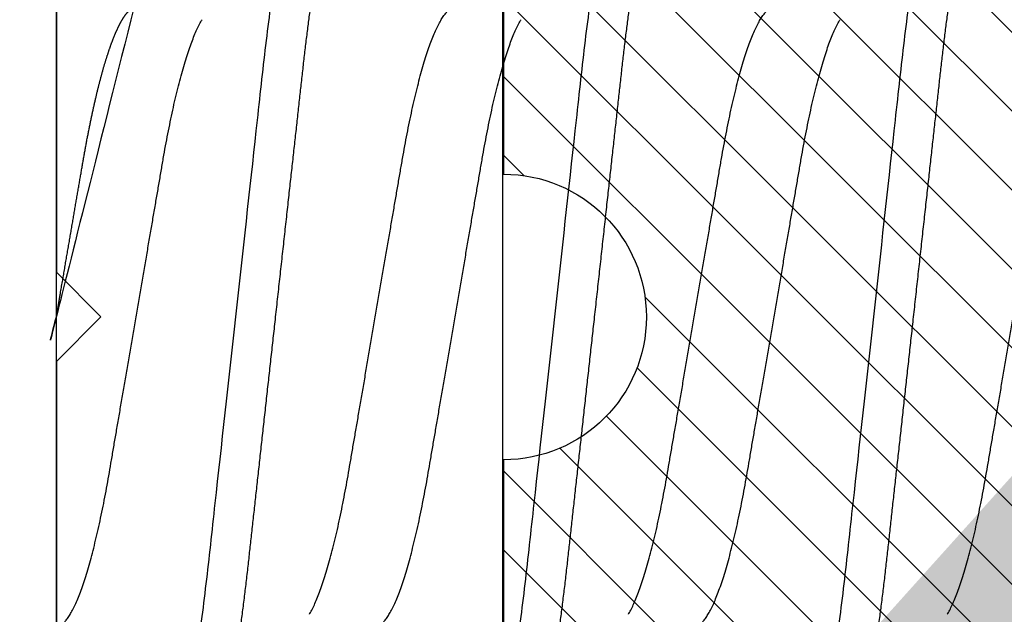
# Model space of a CAD drawing. Units: inches. Extents: x 0 to 184, y 0 to 44.
# Drawn here: x 79 to 79, y 18 to 18 of the extents above; entities that cross this region are included whole.
import ezdxf
from ezdxf import colors
from ezdxf.entities.mleader import LeaderData, LeaderLine
from ezdxf.math import Vec2, Vec3

# ---------------------------------------------------------------- set-up
doc = ezdxf.new("R2010")
doc.units = ezdxf.units.IN
doc.header["$LTSCALE"] = 0.25
doc.header["$MEASUREMENT"] = 0
for name, color, linetype in [('Arcadia-Profile', 6, 'Continuous'), ('Arcadia-Shade', 8, 'Continuous'), ('Arcadia-Text', 3, 'Continuous')]:
    doc.layers.add(name, color=color, linetype=linetype)
doc.styles.get("Standard").update_dxf_attribs({"font": 'ARIALN.TTF'})

# ---------------------------------------------------------------- blocks, each defined once
blk = doc.blocks.new('*U76')
at = {"layer": 'Arcadia-Profile'}
blk.add_line((-0.00999999999999801, 0.2159999920800928), (-0.00999999999999801, -0.2159999920800928), dxfattribs=at)
for points, knots in [([(0.01232143033921673, 0.1079999986652354), (0.01361015860300085, 0.1079999986652354), (0.01511237618071704, 0.1053715254112788), (0.01825962491792055, 0.094423276217249), (0.01989587812103011, 0.08611488730034722), (0.02216321565385826, 0.07096988527973025), (0.02288807908088586, 0.0654932640428072), (0.02424236171170335, 0.05407080101675632), (0.02487249979327544, 0.04813669591065661), (0.02699350829428582, 0.02889490678947482), (0.02858363732983094, 0.01446925617900519), (0.03177350862954142, -0.01446925625198503), (0.03336363766474548, -0.02889490685933538), (0.03548464616490321, -0.04813669597277226), (0.03611478424614134, -0.05407080107593742), (0.03746906687759122, -0.0654932640988477), (0.03819393030489238, -0.07096988533352544), (0.04046126783833159, -0.08611488734552353), (0.04209752104156195, -0.09442327625406932), (0.04524476977833558, -0.1053715254296748), (0.0467469873541404, -0.1079999986737405), (0.0480357156186102, -0.1079999986652282)], [0, 0, 0, 0, 0.125, 0.125, 0.2499999999999999, 0.2499999999999999, 0.3124999999999999, 0.3124999999999999, 0.3749999999999999, 0.3749999999999999, 0.4999999999999999, 0.4999999999999999, 0.6249999999999999, 0.6249999999999999, 0.6874999999999999, 0.6874999999999999, 0.7499999999999998, 0.7499999999999998, 0.8749999999999999, 0.8749999999999999, 1, 1, 1, 1]), ([(0.02124999942708428, 0.10799999604005), (0.02138630529040597, 0.1079838469989838), (0.0216602829671011, 0.1079513870838866), (0.02208433069701954, 0.1076870807149959), (0.02251975638951365, 0.1072599659619868), (0.0229666117551055, 0.1066509801168323), (0.02342378833822423, 0.1058616521842737), (0.02388141650442321, 0.1049076592821905), (0.0243379802078465, 0.1038003999392814), (0.02479208639701014, 0.1025512307986958), (0.02525173131594727, 0.1011392536290145), (0.02571588668594416, 0.09956594988477718), (0.02618350551626847, 0.09783364175162745), (0.02665351372057145, 0.09594542089212155), (0.02712480725786293, 0.093905095410868), (0.02759628514058576, 0.09171725137024822), (0.02806683904449869, 0.08938713715065205), (0.02853257902180673, 0.08693527070647633), (0.02899249988736941, 0.08437091423031973), (0.02944562882699131, 0.0817034826981029), (0.02989377231542178, 0.07892463391913651), (0.03034767658743576, 0.07596576701710944), (0.03080586469523539, 0.0728251931191295), (0.03126671747778431, 0.06950282863124357), (0.03171755583363378, 0.06608922988672816), (0.0321574781426861, 0.06259509412626585), (0.03258562142045562, 0.05903113488501788), (0.03299401054306372, 0.05547194624280394), (0.03338470188394638, 0.0519104398895962), (0.03377923334300448, 0.04833577887953311), (0.03418395747359071, 0.04466289005141277), (0.03459925777337247, 0.0408956511179781), (0.03502420130563877, 0.03704040971853573), (0.0354581035428474, 0.0331041052048846), (0.03590010381553199, 0.02909426520375291), (0.03634932762870235, 0.02501891660121203), (0.03680483465894113, 0.02088658456355574), (0.0372628737253855, 0.01673120610767143), (0.03772236800971029, 0.0125627296462838), (0.03818221071033889, 0.008390972233051741), (0.03864415376331465, 0.004200242281783062), (0.03911946740474903, -0.0001118208171391188), (0.03960709232134008, -0.004535514163535481), (0.04010571434613297, -0.009059036440547175), (0.04060170934331353, -0.01355870147311578), (0.04109378655254758, -0.01802283599251098), (0.04158069291309019, -0.02244006781106833), (0.04205215421303166, -0.02671708767650927), (0.04250741925060808, -0.03084733816557161), (0.04294601083142524, -0.03482614450333443), (0.04337610333405451, -0.03872807280595225), (0.04379695736376732, -0.04254584874400535), (0.04420771057912631, -0.04627278180546313), (0.04460806904755898, -0.04990276637241209), (0.04499697958233284, -0.05343869187358763), (0.04538142779059484, -0.0568974624791494), (0.04577856582619688, -0.06029368837535998), (0.04618331978890566, -0.06361366880858554), (0.04659589285176935, -0.06685025797400357), (0.047015143967851, -0.06999648057210806), (0.04744289417956793, -0.07306313831012545), (0.04788997617718138, -0.07612183987882304), (0.04835611296770992, -0.0791544920120657), (0.04884075402776489, -0.08214128603464133), (0.04933102432607583, -0.08499679178812869), (0.04982569678862703, -0.08771212406855966), (0.05032348109798335, -0.09027902625918927), (0.05081356352409472, -0.09264404003785387), (0.05129461132065671, -0.09481118055803961), (0.0517654907310714, -0.09678586028667979), (0.05223457909022855, -0.09860667165303028), (0.05270082714547542, -0.1002701350560855), (0.05316315117673298, -0.1017734851514831), (0.05362050854031963, -0.1031147709552371), (0.05407189488552433, -0.1042928013575732), (0.05451638161574124, -0.10530712808945), (0.05495303166586751, -0.1061581346447156), (0.05537850800252286, -0.1068427945958348), (0.05579219157209891, -0.1073661603146263), (0.0561934121028429, -0.1077338377752284), (0.05658479364654312, -0.1079518374314006), (0.05697435971626774, -0.1080259784360038), (0.05737459479590967, -0.1079433759963635), (0.05779854489721359, -0.1076908017369291), (0.05823428008495313, -0.1072531158917656), (0.05859606853274002, -0.1067837931597282), (0.05881470320337812, -0.1063957241804019), (0.05888180631948003, -0.1062766184699484)], [0, 0, 0, 0, 0.01186026886378209, 0.02383939200484657, 0.03592940621209179, 0.04812182858285797, 0.06040768454804479, 0.07277753282324828, 0.08450867500128494, 0.09629714452432313, 0.1081340563891987, 0.1200103412648622, 0.1319167354299224, 0.1438437948163742, 0.155782002581532, 0.167721784539177, 0.179653565389073, 0.1915678056709343, 0.2032430725817384, 0.214883449582836, 0.2264802512251689, 0.2380250102206107, 0.2504240178743301, 0.2627427141198582, 0.2749714921962536, 0.2871011940898855, 0.2991231444475905, 0.3110291965677086, 0.3221823104405411, 0.3334260136165348, 0.344771855033471, 0.3562129289166882, 0.3677419508747348, 0.3793512554666741, 0.3910328198318297, 0.4027782777006702, 0.4145789798879778, 0.4264260107177378, 0.4380977740962185, 0.4497966013694384, 0.4615135389118481, 0.4732395526357911, 0.4859019536989602, 0.4985529258005846, 0.5111811041574226, 0.5237752449204951, 0.5363243015894992, 0.548817460082492, 0.5605361575911431, 0.5721872974371393, 0.5837626408535214, 0.5952543234882783, 0.6066548365455152, 0.617957066043481, 0.6291542860063535, 0.6403186268178098, 0.6515870150031118, 0.6629559552249396, 0.6742130115986135, 0.6855533153953953, 0.6969695473887114, 0.7084540307157408, 0.7209233227844569, 0.7334525310855621, 0.7460309409614411, 0.758647595336978, 0.7712912939414373, 0.7839507088629788, 0.7958909917541818, 0.8078255252924837, 0.8197447561788969, 0.8316391940455408, 0.8434994837149206, 0.8553164204255055, 0.8670810227017369, 0.8787845430696969, 0.890418527675734, 0.9019748302258731, 0.9132416460761094, 0.924418984528107, 0.9355001849965155, 0.9464789701831166, 0.9583392366033829, 0.9703183597444474, 0.982408375222647, 0.9946007975934131, 1, 1, 1, 1]), ([(0.08375000063561089, 0.1079999986652354), (0.08503872889939501, 0.1079999986652354), (0.08654094647711119, 0.1053715254112788), (0.0896881952143147, 0.094423276217249), (0.09132444841742426, 0.08611488730034722), (0.09359178595025242, 0.07096988527973025), (0.09431664937728002, 0.0654932640428072), (0.09567093200809751, 0.05407080101675632), (0.0963010700896696, 0.04813669591065661), (0.09842207859067997, 0.02889490678947482), (0.1000122076262251, 0.01446925617900519), (0.1032020789259356, -0.01446925625198503), (0.1047922079611396, -0.02889490685933538), (0.1069132164612974, -0.04813669597277226), (0.1075433545425355, -0.05407080107593742), (0.1088976371739854, -0.0654932640988477), (0.1096225006012865, -0.07096988533352544), (0.1118898381347257, -0.08611488734552353), (0.1135260913379561, -0.09442327625406932), (0.1166733400747297, -0.1053715254296748), (0.1181755576505346, -0.1079999986737405), (0.1194642859150044, -0.1079999986652282)], [0, 0, 0, 0, 0.125, 0.125, 0.2499999999999999, 0.2499999999999999, 0.3124999999999999, 0.3124999999999999, 0.3749999999999999, 0.3749999999999999, 0.4999999999999999, 0.4999999999999999, 0.6249999999999999, 0.6249999999999999, 0.6874999999999999, 0.6874999999999999, 0.7499999999999998, 0.7499999999999998, 0.8749999999999999, 0.8749999999999999, 1, 1, 1, 1]), ([(0.09267856972347843, 0.10799999604005), (0.09281487558680013, 0.1079838469989838), (0.09308885326349525, 0.1079513870838866), (0.0935129009934137, 0.1076870807149959), (0.0939483266859078, 0.1072599659619868), (0.09439518205149966, 0.1066509801168323), (0.09485235863461838, 0.1058616521842737), (0.09530998680081737, 0.1049076592821905), (0.09576655050424066, 0.1038003999392814), (0.0962206566934043, 0.1025512307986958), (0.09668030161234142, 0.1011392536290145), (0.09714445698233831, 0.09956594988477718), (0.09761207581266262, 0.09783364175162745), (0.09808208401696561, 0.09594542089212155), (0.09855337755425708, 0.093905095410868), (0.09902485543697992, 0.09171725137024822), (0.09949540934089285, 0.08938713715065205), (0.09996114931820088, 0.08693527070647633), (0.1004210701837636, 0.08437091423031973), (0.1008741991233855, 0.0817034826981029), (0.1013223426118159, 0.07892463391913651), (0.1017762468838299, 0.07596576701710944), (0.1022344349916295, 0.0728251931191295), (0.1026952877741785, 0.06950282863124357), (0.1031461261300279, 0.06608922988672816), (0.1035860484390803, 0.06259509412626585), (0.1040141917168498, 0.05903113488501788), (0.1044225808394579, 0.05547194624280394), (0.1048132721803405, 0.0519104398895962), (0.1052078036393986, 0.04833577887953311), (0.1056125277699849, 0.04466289005141277), (0.1060278280697666, 0.0408956511179781), (0.1064527716020329, 0.03704040971853573), (0.1068866738392416, 0.0331041052048846), (0.1073286741119261, 0.02909426520375291), (0.1077778979250965, 0.02501891660121203), (0.1082334049553353, 0.02088658456355574), (0.1086914440217797, 0.01673120610767143), (0.1091509383061045, 0.0125627296462838), (0.109610781006733, 0.008390972233051741), (0.1100727240597088, 0.004200242281783062), (0.1105480377011432, -0.0001118208171391188), (0.1110356626177342, -0.004535514163535481), (0.1115342846425271, -0.009059036440547175), (0.1120302796397077, -0.01355870147311578), (0.1125223568489417, -0.01802283599251098), (0.1130092632094843, -0.02244006781106833), (0.1134807245094258, -0.02671708767650927), (0.1139359895470022, -0.03084733816557161), (0.1143745811278194, -0.03482614450333443), (0.1148046736304487, -0.03872807280595225), (0.1152255276601615, -0.04254584874400535), (0.1156362808755205, -0.04627278180546313), (0.1160366393439531, -0.04990276637241209), (0.116425549878727, -0.05343869187358763), (0.116809998086989, -0.0568974624791494), (0.117207136122591, -0.06029368837535998), (0.1176118900852998, -0.06361366880858554), (0.1180244631481635, -0.06685025797400357), (0.1184437142642452, -0.06999648057210806), (0.1188714644759621, -0.07306313831012545), (0.1193185464735755, -0.07612183987882304), (0.1197846832641041, -0.0791544920120657), (0.120269324324159, -0.08214128603464133), (0.12075959462247, -0.08499679178812869), (0.1212542670850212, -0.08771212406855966), (0.1217520513943775, -0.09027902625918927), (0.1222421338204889, -0.09264404003785387), (0.1227231816170509, -0.09481118055803961), (0.1231940610274656, -0.09678586028667979), (0.1236631493866227, -0.09860667165303028), (0.1241293974418696, -0.1002701350560855), (0.1245917214731271, -0.1017734851514831), (0.1250490788367138, -0.1031147709552371), (0.1255004651819185, -0.1042928013575732), (0.1259449519121354, -0.10530712808945), (0.1263816019622617, -0.1061581346447156), (0.126807078298917, -0.1068427945958348), (0.1272207618684931, -0.1073661603146263), (0.1276219823992371, -0.1077338377752284), (0.1280133639429373, -0.1079518374314006), (0.1284029300126619, -0.1080259784360038), (0.1288031650923038, -0.1079433759963635), (0.1292271151936077, -0.1076908017369291), (0.1296628503813473, -0.1072531158917656), (0.1300246388291342, -0.1067837931597282), (0.1302432734997723, -0.1063957241804019), (0.1303103766158742, -0.1062766184699484)], [0, 0, 0, 0, 0.01186026886378209, 0.02383939200484657, 0.03592940621209179, 0.04812182858285797, 0.06040768454804479, 0.07277753282324828, 0.08450867500128494, 0.09629714452432313, 0.1081340563891987, 0.1200103412648622, 0.1319167354299224, 0.1438437948163742, 0.155782002581532, 0.167721784539177, 0.179653565389073, 0.1915678056709343, 0.2032430725817384, 0.214883449582836, 0.2264802512251689, 0.2380250102206107, 0.2504240178743301, 0.2627427141198582, 0.2749714921962536, 0.2871011940898855, 0.2991231444475905, 0.3110291965677086, 0.3221823104405411, 0.3334260136165348, 0.344771855033471, 0.3562129289166882, 0.3677419508747348, 0.3793512554666741, 0.3910328198318297, 0.4027782777006702, 0.4145789798879778, 0.4264260107177378, 0.4380977740962185, 0.4497966013694384, 0.4615135389118481, 0.4732395526357911, 0.4859019536989602, 0.4985529258005846, 0.5111811041574226, 0.5237752449204951, 0.5363243015894992, 0.548817460082492, 0.5605361575911431, 0.5721872974371393, 0.5837626408535214, 0.5952543234882783, 0.6066548365455152, 0.617957066043481, 0.6291542860063535, 0.6403186268178098, 0.6515870150031118, 0.6629559552249396, 0.6742130115986135, 0.6855533153953953, 0.6969695473887114, 0.7084540307157408, 0.7209233227844569, 0.7334525310855621, 0.7460309409614411, 0.758647595336978, 0.7712912939414373, 0.7839507088629788, 0.7958909917541818, 0.8078255252924837, 0.8197447561788969, 0.8316391940455408, 0.8434994837149206, 0.8553164204255055, 0.8670810227017369, 0.8787845430696969, 0.890418527675734, 0.9019748302258731, 0.9132416460761094, 0.924418984528107, 0.9355001849965155, 0.9464789701831166, 0.9583392366033829, 0.9703183597444474, 0.982408375222647, 0.9946007975934131, 1, 1, 1, 1]), ([(0.155178570932005, 0.1079999986652354), (0.1564672991957892, 0.1079999986652354), (0.1579695167735053, 0.1053715254112788), (0.1611167655107089, 0.094423276217249), (0.1627530187138184, 0.08611488730034722), (0.1650203562466466, 0.07096988527973025), (0.1657452196736742, 0.0654932640428072), (0.1670995023044917, 0.05407080101675632), (0.1677296403860637, 0.04813669591065661), (0.1698506488870741, 0.02889490678947482), (0.1714407779226192, 0.01446925617900519), (0.1746306492223297, -0.01446925625198503), (0.1762207782575338, -0.02889490685933538), (0.1783417867576915, -0.04813669597277226), (0.1789719248389297, -0.05407080107593742), (0.1803262074703795, -0.0654932640988477), (0.1810510708976807, -0.07096988533352544), (0.1833184084311199, -0.08611488734552353), (0.1849546616343503, -0.09442327625406932), (0.1881019103711239, -0.1053715254296748), (0.1896041279469287, -0.1079999986737405), (0.1908928562113985, -0.1079999986652282)], [0, 0, 0, 0, 0.125, 0.125, 0.2499999999999999, 0.2499999999999999, 0.3124999999999999, 0.3124999999999999, 0.3749999999999999, 0.3749999999999999, 0.4999999999999999, 0.4999999999999999, 0.6249999999999999, 0.6249999999999999, 0.6874999999999999, 0.6874999999999999, 0.7499999999999998, 0.7499999999999998, 0.8749999999999999, 0.8749999999999999, 1, 1, 1, 1]), ([(0.1641071400198726, 0.10799999604005), (0.1642434458831943, 0.1079838469989838), (0.1645174235598894, 0.1079513870838866), (0.1649414712898079, 0.1076870807149959), (0.165376896982302, 0.1072599659619868), (0.1658237523478938, 0.1066509801168323), (0.1662809289310125, 0.1058616521842737), (0.1667385570972115, 0.1049076592821905), (0.1671951208006348, 0.1038003999392814), (0.1676492269897984, 0.1025512307986958), (0.1681088719087356, 0.1011392536290145), (0.1685730272787325, 0.09956594988477718), (0.1690406461090568, 0.09783364175162745), (0.1695106543133598, 0.09594542089212155), (0.1699819478506512, 0.093905095410868), (0.1704534257333741, 0.09171725137024822), (0.170923979637287, 0.08938713715065205), (0.171389719614595, 0.08693527070647633), (0.1718496404801577, 0.08437091423031973), (0.1723027694197796, 0.0817034826981029), (0.1727509129082101, 0.07892463391913651), (0.1732048171802241, 0.07596576701710944), (0.1736630052880237, 0.0728251931191295), (0.1741238580705726, 0.06950282863124357), (0.1745746964264221, 0.06608922988672816), (0.1750146187354744, 0.06259509412626585), (0.1754427620132439, 0.05903113488501788), (0.175851151135852, 0.05547194624280394), (0.1762418424767347, 0.0519104398895962), (0.1766363739357928, 0.04833577887953311), (0.177041098066379, 0.04466289005141277), (0.1774563983661608, 0.0408956511179781), (0.1778813418984271, 0.03704040971853573), (0.1783152441356357, 0.0331041052048846), (0.1787572444083203, 0.02909426520375291), (0.1792064682214907, 0.02501891660121203), (0.1796619752517294, 0.02088658456355574), (0.1801200143181738, 0.01673120610767143), (0.1805795086024986, 0.0125627296462838), (0.1810393513031272, 0.008390972233051741), (0.181501294356103, 0.004200242281783062), (0.1819766079975373, -0.0001118208171391188), (0.1824642329141284, -0.004535514163535481), (0.1829628549389213, -0.009059036440547175), (0.1834588499361018, -0.01355870147311578), (0.1839509271453359, -0.01802283599251098), (0.1844378335058785, -0.02244006781106833), (0.18490929480582, -0.02671708767650927), (0.1853645598433964, -0.03084733816557161), (0.1858031514242136, -0.03482614450333443), (0.1862332439268428, -0.03872807280595225), (0.1866540979565556, -0.04254584874400535), (0.1870648511719146, -0.04627278180546313), (0.1874652096403473, -0.04990276637241209), (0.1878541201751212, -0.05343869187358763), (0.1882385683833832, -0.0568974624791494), (0.1886357064189852, -0.06029368837535998), (0.189040460381694, -0.06361366880858554), (0.1894530334445577, -0.06685025797400357), (0.1898722845606393, -0.06999648057210806), (0.1903000347723562, -0.07306313831012545), (0.1907471167699697, -0.07612183987882304), (0.1912132535604982, -0.0791544920120657), (0.1916978946205532, -0.08214128603464133), (0.1921881649188641, -0.08499679178812869), (0.1926828373814153, -0.08771212406855966), (0.1931806216907717, -0.09027902625918927), (0.193670704116883, -0.09264404003785387), (0.194151751913445, -0.09481118055803961), (0.1946226313238597, -0.09678586028667979), (0.1950917196830169, -0.09860667165303028), (0.1955579677382637, -0.1002701350560855), (0.1960202917695213, -0.1017734851514831), (0.1964776491331079, -0.1031147709552371), (0.1969290354783126, -0.1042928013575732), (0.1973735222085296, -0.10530712808945), (0.1978101722586558, -0.1061581346447156), (0.1982356485953112, -0.1068427945958348), (0.1986493321648872, -0.1073661603146263), (0.1990505526956312, -0.1077338377752284), (0.1994419342393314, -0.1079518374314006), (0.1998315003090561, -0.1080259784360038), (0.200231735388698, -0.1079433759963635), (0.2006556854900019, -0.1076908017369291), (0.2010914206777414, -0.1072531158917656), (0.2014532091255283, -0.1067837931597282), (0.2016718437961664, -0.1063957241804019), (0.2017389469122683, -0.1062766184699484)], [0, 0, 0, 0, 0.01186026886378209, 0.02383939200484657, 0.03592940621209179, 0.04812182858285797, 0.06040768454804479, 0.07277753282324828, 0.08450867500128494, 0.09629714452432313, 0.1081340563891987, 0.1200103412648622, 0.1319167354299224, 0.1438437948163742, 0.155782002581532, 0.167721784539177, 0.179653565389073, 0.1915678056709343, 0.2032430725817384, 0.214883449582836, 0.2264802512251689, 0.2380250102206107, 0.2504240178743301, 0.2627427141198582, 0.2749714921962536, 0.2871011940898855, 0.2991231444475905, 0.3110291965677086, 0.3221823104405411, 0.3334260136165348, 0.344771855033471, 0.3562129289166882, 0.3677419508747348, 0.3793512554666741, 0.3910328198318297, 0.4027782777006702, 0.4145789798879778, 0.4264260107177378, 0.4380977740962185, 0.4497966013694384, 0.4615135389118481, 0.4732395526357911, 0.4859019536989602, 0.4985529258005846, 0.5111811041574226, 0.5237752449204951, 0.5363243015894992, 0.548817460082492, 0.5605361575911431, 0.5721872974371393, 0.5837626408535214, 0.5952543234882783, 0.6066548365455152, 0.617957066043481, 0.6291542860063535, 0.6403186268178098, 0.6515870150031118, 0.6629559552249396, 0.6742130115986135, 0.6855533153953953, 0.6969695473887114, 0.7084540307157408, 0.7209233227844569, 0.7334525310855621, 0.7460309409614411, 0.758647595336978, 0.7712912939414373, 0.7839507088629788, 0.7958909917541818, 0.8078255252924837, 0.8197447561788969, 0.8316391940455408, 0.8434994837149206, 0.8553164204255055, 0.8670810227017369, 0.8787845430696969, 0.890418527675734, 0.9019748302258731, 0.9132416460761094, 0.924418984528107, 0.9355001849965155, 0.9464789701831166, 0.9583392366033829, 0.9703183597444474, 0.982408375222647, 0.9946007975934131, 1, 1, 1, 1]), ([(-0.009999997517393666, 0.06933815189279358), (-0.00983604034499308, 0.06932317902676743), (-0.009506128526943769, 0.06929305088183213), (-0.008992727653041044, 0.06904767430423675), (-0.00846338920441525, 0.06865047638330424), (-0.007918347672706716, 0.0680835579959691), (-0.00736291955342594, 0.06735296427451942), (-0.006799006213185521, 0.0664599744153378), (-0.006228670016486859, 0.06540842996803065), (-0.005650481722771161, 0.06419422482505865), (-0.005062485591320609, 0.06281053943867221), (-0.004466710641342075, 0.06125741430099652), (-0.003865358345997549, 0.05953632329402581), (-0.003264693564105414, 0.05766412465332849), (-0.002667024211977065, 0.05564840961196182), (-0.002074585159668629, 0.05349782711260076), (-0.001489571047848415, 0.0512219448968807), (-0.0009144849159348212, 0.04883282306244752), (-0.0003512839456831784, 0.04634172626756339), (0.0001982400779674265, 0.04376033442824934), (0.0007327855173784315, 0.04109852510636358), (0.001250981908633264, 0.03836819800531543), (0.001749030958180242, 0.03559205999343362), (0.002231810520484601, 0.03275995805273624), (0.002730472653425409, 0.02986097008452759), (0.003244507450514078, 0.0268655477611901), (0.00377794340057136, 0.02375901428702321), (0.004329174138121061, 0.02054831033600379), (0.004896867715025621, 0.01724185694942548), (0.005475464339589564, 0.01387187116493038), (0.006062955569326789, 0.01045009136876018), (0.006657213574541743, 0.006988890029191452), (0.007256029945956755, 0.003501127237512947), (0.007856709916151061, 2.545640960249784e-06), (0.008456945844368846, -0.003493499355904817), (0.009054473311543632, -0.006973719646623522), (0.009647464996859867, -0.0104275527302633), (0.01023373581442399, -0.01384221426336296), (0.01080776158392283, -0.01718560211372733), (0.01136775745756324, -0.0204471903571104), (0.01191208551831835, -0.02361770718778189), (0.01244263422817227, -0.02670741626661766), (0.01296093446517688, -0.02972777028168849), (0.01346708802974206, -0.03267002745047165), (0.01395696253688072, -0.0355446375234223), (0.01445882840542012, -0.03834416586074241), (0.01497805910443262, -0.041080933689706), (0.01551367793074832, -0.04374897440486336), (0.01606435972209397, -0.04633629020583641), (0.01662794101367027, -0.04882927153497718), (0.01720259387555956, -0.05121673566911511), (0.01778630112107749, -0.05348804859105627), (0.01837741733936937, -0.05563464725398148), (0.01897375520807998, -0.05764703874551458), (0.0195695137086993, -0.05950541574129886), (0.02016243511810956, -0.06120570106953949), (0.02075027632776028, -0.06274359448860167), (0.02133465370697252, -0.06412904314224477), (0.02191663569452018, -0.06534900244781028), (0.0223457664395994, -0.06617282883254916), (0.02257935109706821, -0.0665390163118289), (0.02262120690316749, -0.06660463308774922)], [0, 0, 0, 0, 0.01650998863652694, 0.03322111675449445, 0.05011689783693686, 0.06717951859332175, 0.08438992401122553, 0.1014174096422099, 0.1185479402658882, 0.1357606625264367, 0.1530340748859003, 0.1706996855902523, 0.1883818949677572, 0.2060568699813886, 0.2237008778896226, 0.2412903586204425, 0.2588022778765929, 0.2762142105000568, 0.2934670139485385, 0.3105782232084517, 0.3275284871947766, 0.3442995528845183, 0.3608745226812253, 0.3770440277772963, 0.3933911250321273, 0.4099220621034672, 0.4266204215341954, 0.4438137661159186, 0.4611431942814009, 0.4785877518122416, 0.4961255757421302, 0.5137340376105936, 0.5313899201384096, 0.5490696161599877, 0.5667107619798618, 0.5843282537766598, 0.6018986271805001, 0.6193988265825617, 0.6368063527073518, 0.6537918689459769, 0.6706472904755434, 0.6873538666558926, 0.7038939246281376, 0.720582692728796, 0.7370846907209315, 0.7536938771788576, 0.7705001673998237, 0.7874865314044295, 0.8046346806676863, 0.8219250346783031, 0.8392988648040859, 0.8567723084060154, 0.8743230511482537, 0.8919282456386017, 0.9095644929076753, 0.9268932573131198, 0.944206779466796, 0.9614827570965433, 0.9786991688543647, 0.9961831249201002, 1, 1, 1, 1]), ([(0.06142857277900049, 0.06933815189279358), (0.06159252995140108, 0.06932317902676743), (0.06192244176945039, 0.06929305088183213), (0.06243584264335311, 0.06904767430423675), (0.0629651810919789, 0.06865047638330424), (0.06351022262368744, 0.0680835579959691), (0.06406565074296822, 0.06735296427451942), (0.06462956408320863, 0.0664599744153378), (0.0651999002799073, 0.06540842996803065), (0.065778088573623, 0.06419422482505865), (0.06636608470507355, 0.06281053943867221), (0.06696185965505208, 0.06125741430099652), (0.0675632119503966, 0.05953632329402581), (0.06816387673228874, 0.05766412465332849), (0.06876154608441709, 0.05564840961196182), (0.06935398513672553, 0.05349782711260076), (0.06993899924854574, 0.0512219448968807), (0.07051408538045933, 0.04883282306244752), (0.07107728635071098, 0.04634172626756339), (0.07162681037436158, 0.04376033442824934), (0.07216135581377259, 0.04109852510636358), (0.07267955220502742, 0.03836819800531543), (0.0731776012545744, 0.03559205999343362), (0.07366038081687876, 0.03275995805273624), (0.07415904294981956, 0.02986097008452759), (0.07467307774690823, 0.0268655477611901), (0.07520651369696552, 0.02375901428702321), (0.07575774443451522, 0.02054831033600379), (0.07632543801141978, 0.01724185694942548), (0.07690403463598372, 0.01387187116493038), (0.07749152586572094, 0.01045009136876018), (0.0780857838709359, 0.006988890029191452), (0.07868460024235091, 0.003501127237512947), (0.07928528021254522, 2.545640960249784e-06), (0.079885516140763, -0.003493499355904817), (0.08048304360793779, -0.006973719646623522), (0.08107603529325402, -0.0104275527302633), (0.08166230611081815, -0.01384221426336296), (0.08223633188031698, -0.01718560211372733), (0.0827963277539574, -0.0204471903571104), (0.0833406558147125, -0.02361770718778189), (0.08387120452456642, -0.02670741626661766), (0.08438950476157103, -0.02972777028168849), (0.08489565832613621, -0.03267002745047165), (0.08538553283327488, -0.0355446375234223), (0.08588739870181428, -0.03834416586074241), (0.08640662940082677, -0.041080933689706), (0.08694224822714247, -0.04374897440486336), (0.08749293001848812, -0.04633629020583641), (0.08805651131006442, -0.04882927153497718), (0.08863116417195371, -0.05121673566911511), (0.08921487141747164, -0.05348804859105627), (0.08980598763576353, -0.05563464725398148), (0.09040232550447413, -0.05764703874551458), (0.09099808400509346, -0.05950541574129886), (0.09159100541450371, -0.06120570106953949), (0.09217884662415443, -0.06274359448860167), (0.09276322400336667, -0.06412904314224477), (0.09334520599091434, -0.06534900244781028), (0.09377433673599356, -0.06617282883254916), (0.09400792139346237, -0.0665390163118289), (0.09404977719956165, -0.06660463308774922)], [0, 0, 0, 0, 0.01650998863652694, 0.03322111675449445, 0.05011689783693686, 0.06717951859332175, 0.08438992401122553, 0.1014174096422099, 0.1185479402658882, 0.1357606625264367, 0.1530340748859003, 0.1706996855902523, 0.1883818949677572, 0.2060568699813886, 0.2237008778896226, 0.2412903586204425, 0.2588022778765929, 0.2762142105000568, 0.2934670139485385, 0.3105782232084517, 0.3275284871947766, 0.3442995528845183, 0.3608745226812253, 0.3770440277772963, 0.3933911250321273, 0.4099220621034672, 0.4266204215341954, 0.4438137661159186, 0.4611431942814009, 0.4785877518122416, 0.4961255757421302, 0.5137340376105936, 0.5313899201384096, 0.5490696161599877, 0.5667107619798618, 0.5843282537766598, 0.6018986271805001, 0.6193988265825617, 0.6368063527073518, 0.6537918689459769, 0.6706472904755434, 0.6873538666558926, 0.7038939246281376, 0.720582692728796, 0.7370846907209315, 0.7536938771788576, 0.7705001673998237, 0.7874865314044295, 0.8046346806676863, 0.8219250346783031, 0.8392988648040859, 0.8567723084060154, 0.8743230511482537, 0.8919282456386017, 0.9095644929076753, 0.9268932573131198, 0.944206779466796, 0.9614827570965433, 0.9786991688543647, 0.9961831249201002, 1, 1, 1, 1]), ([(0.1328571430753946, 0.06933815189279358), (0.1330211002477952, 0.06932317902676743), (0.1333510120658445, 0.06929305088183213), (0.1338644129397473, 0.06904767430423675), (0.1343937513883731, 0.06865047638330424), (0.1349387929200816, 0.0680835579959691), (0.1354942210393624, 0.06735296427451942), (0.1360581343796028, 0.0664599744153378), (0.1366284705763015, 0.06540842996803065), (0.1372066588700172, 0.06419422482505865), (0.1377946550014677, 0.06281053943867221), (0.1383904299514462, 0.06125741430099652), (0.1389917822467908, 0.05953632329402581), (0.1395924470286829, 0.05766412465332849), (0.1401901163808112, 0.05564840961196182), (0.1407825554331197, 0.05349782711260076), (0.1413675695449399, 0.0512219448968807), (0.1419426556768535, 0.04883282306244752), (0.1425058566471051, 0.04634172626756339), (0.1430553806707557, 0.04376033442824934), (0.1435899261101667, 0.04109852510636358), (0.1441081225014216, 0.03836819800531543), (0.1446061715509686, 0.03559205999343362), (0.1450889511132729, 0.03275995805273624), (0.1455876132462137, 0.02986097008452759), (0.1461016480433024, 0.0268655477611901), (0.1466350839933597, 0.02375901428702321), (0.1471863147309094, 0.02054831033600379), (0.1477540083078139, 0.01724185694942548), (0.1483326049323779, 0.01387187116493038), (0.1489200961621151, 0.01045009136876018), (0.1495143541673301, 0.006988890029191452), (0.1501131705387451, 0.003501127237512947), (0.1507138505089394, 2.545640960249784e-06), (0.1513140864371572, -0.003493499355904817), (0.1519116139043319, -0.006973719646623522), (0.1525046055896482, -0.0104275527302633), (0.1530908764072123, -0.01384221426336296), (0.1536649021767111, -0.01718560211372733), (0.1542248980503516, -0.0204471903571104), (0.1547692261111067, -0.02361770718778189), (0.1552997748209606, -0.02670741626661766), (0.1558180750579652, -0.02972777028168849), (0.1563242286225304, -0.03267002745047165), (0.156814103129669, -0.0355446375234223), (0.1573159689982084, -0.03834416586074241), (0.1578351996972209, -0.041080933689706), (0.1583708185235366, -0.04374897440486336), (0.1589215003148823, -0.04633629020583641), (0.1594850816064586, -0.04882927153497718), (0.1600597344683479, -0.05121673566911511), (0.1606434417138658, -0.05348804859105627), (0.1612345579321577, -0.05563464725398148), (0.1618308958008683, -0.05764703874551458), (0.1624266543014876, -0.05950541574129886), (0.1630195757108979, -0.06120570106953949), (0.1636074169205486, -0.06274359448860167), (0.1641917942997608, -0.06412904314224477), (0.1647737762873085, -0.06534900244781028), (0.1652029070323877, -0.06617282883254916), (0.1654364916898565, -0.0665390163118289), (0.1654783474959558, -0.06660463308774922)], [0, 0, 0, 0, 0.01650998863652694, 0.03322111675449445, 0.05011689783693686, 0.06717951859332175, 0.08438992401122553, 0.1014174096422099, 0.1185479402658882, 0.1357606625264367, 0.1530340748859003, 0.1706996855902523, 0.1883818949677572, 0.2060568699813886, 0.2237008778896226, 0.2412903586204425, 0.2588022778765929, 0.2762142105000568, 0.2934670139485385, 0.3105782232084517, 0.3275284871947766, 0.3442995528845183, 0.3608745226812253, 0.3770440277772963, 0.3933911250321273, 0.4099220621034672, 0.4266204215341954, 0.4438137661159186, 0.4611431942814009, 0.4785877518122416, 0.4961255757421302, 0.5137340376105936, 0.5313899201384096, 0.5490696161599877, 0.5667107619798618, 0.5843282537766598, 0.6018986271805001, 0.6193988265825617, 0.6368063527073518, 0.6537918689459769, 0.6706472904755434, 0.6873538666558926, 0.7038939246281376, 0.720582692728796, 0.7370846907209315, 0.7536938771788576, 0.7705001673998237, 0.7874865314044295, 0.8046346806676863, 0.8219250346783031, 0.8392988648040859, 0.8567723084060154, 0.8743230511482537, 0.8919282456386017, 0.9095644929076753, 0.9268932573131198, 0.944206779466796, 0.9614827570965433, 0.9786991688543647, 0.9961831249201002, 1, 1, 1, 1]), ([(0.04666399552834122, 0.06660714472537421), (0.046700082706991, 0.06655068350184479), (0.04692399207134912, 0.06620035972633076), (0.0473431373006683, 0.06539961468676836), (0.04792084516624584, 0.06419659918466891), (0.04850897353101757, 0.06280988644034835), (0.04910470357021524, 0.06125759071620962), (0.04970607372168345, 0.05953627601896017), (0.05030673917591244, 0.05766413772256129), (0.05090440145199437, 0.05564840593490317), (0.0514968413360144, 0.05349782788152879), (0.05208185905251028, 0.05122194484402343), (0.05265694342698168, 0.04883282293434377), (0.0532201480142156, 0.04634172639459422), (0.05376967278914435, 0.04376033477062435), (0.05430421165679888, 0.04109852481159493), (0.05482240662972515, 0.03836819752384457), (0.05532046748303188, 0.03559206123738079), (0.05580322830805784, 0.03275995694340139), (0.05630189963047627, 0.02986097050922609), (0.05681592968834082, 0.02686554718469836), (0.05734937565770437, 0.02375901509144995), (0.05790059799322123, 0.02054830949636965), (0.0584683019030372, 0.01724185774173037), (0.05904689254044015, 0.01387187087775033), (0.05963438399179921, 0.01045009110061557), (0.0602286471777731, 0.006988890774167089), (0.06082745580138749, 0.003501126923652009), (0.06142813458729535, 2.545514178109443e-06), (0.0620283693860415, -0.003493499806339173), (0.06262590262475598, -0.006973719496656372), (0.063218899321825, -0.01042755175182464), (0.06380515780393736, -0.01384221508121186), (0.06437918755104377, -0.01718560190324325), (0.06493917956145268, -0.02044719098257275), (0.06548351912216432, -0.02361770607162583), (0.06601405273587346, -0.02670741782198149), (0.06653237527525135, -0.02972776843897407), (0.06703850833543612, -0.03267002846273215), (0.0675283888440994, -0.03554463729804525), (0.06803025080940728, -0.03834416634821736), (0.06854949132138444, -0.04108093292118298), (0.06908510160262438, -0.04374897472129646), (0.0696357807837309, -0.04633629101605408), (0.07019938157239025, -0.0488292699679107), (0.07077401249725668, -0.05121673710394248), (0.0713577344977736, -0.05348804692989262), (0.07194884018061387, -0.05563465088078345), (0.07254517853153075, -0.05764702675270428), (0.07314094570474339, -0.05950546082289065), (0.07373385886362627, -0.06120553512585047), (0.07432172445875906, -0.06274421253004903), (0.07490598617385302, -0.06412674675259922), (0.07548843395699478, -0.06535759575724853), (0.07606687697768777, -0.06643032177106534), (0.07663910247199013, -0.06733967026583798), (0.07719922585253869, -0.06807797769128854), (0.0777455798490223, -0.06864742396415835), (0.07827616065267762, -0.06904637956703397), (0.07879075018806603, -0.06929285783363781), (0.07912139728537326, -0.0693231150606195), (0.07928571785957672, -0.06933815189279358)], [0, 0, 0, 0, 0.003291327256385834, 0.02042162954955917, 0.03763412618707691, 0.05490731021586466, 0.0725726835535706, 0.0902546630549918, 0.1079294063575632, 0.1255731771934028, 0.1431624254155592, 0.160674115083258, 0.1780858175449993, 0.1953383947855299, 0.2124493778588684, 0.2293994142084322, 0.2461702582078278, 0.2627450123304834, 0.2789142969315091, 0.295261179826561, 0.3117918983817238, 0.3284900406819007, 0.3456831561606917, 0.363012358971387, 0.3804566840278614, 0.397994276131918, 0.4156025071551745, 0.4332581524488525, 0.4509376128405916, 0.4685785254688608, 0.4861957882345525, 0.503765931296729, 0.5212658936694584, 0.5386731896907737, 0.5556584814043124, 0.5725136837921776, 0.5892200355325586, 0.6057598819340406, 0.6224484225204185, 0.6389502023789115, 0.6555591692863115, 0.6723652408552668, 0.6893513767462986, 0.7064992993346847, 0.723789432191772, 0.7411630251603641, 0.7586362415772803, 0.7761867485019635, 0.7937917102759338, 0.8114277282735034, 0.8287562636165943, 0.8460695530572939, 0.8633453061591848, 0.8805614903397997, 0.8980452190704208, 0.9154223262908824, 0.9326714817687357, 0.9497723815239563, 0.9667058323269145, 0.983453909638958, 1, 1, 1, 1]), ([(0.1180925658247354, 0.06660714472537421), (0.1181286530033852, 0.06655068350184479), (0.1183525623677433, 0.06620035972633076), (0.1187717075970625, 0.06539961468676836), (0.11934941546264, 0.06419659918466891), (0.1199375438274117, 0.06280988644034835), (0.1205332738666094, 0.06125759071620962), (0.1211346440180776, 0.05953627601896017), (0.1217353094723066, 0.05766413772256129), (0.1223329717483885, 0.05564840593490317), (0.1229254116324086, 0.05349782788152879), (0.1235104293489044, 0.05122194484402343), (0.1240855137233758, 0.04883282293434377), (0.1246487183106098, 0.04634172639459422), (0.1251982430855385, 0.04376033477062435), (0.125732781953193, 0.04109852481159493), (0.1262509769261193, 0.03836819752384457), (0.126749037779426, 0.03559206123738079), (0.127231798604452, 0.03275995694340139), (0.1277304699268704, 0.02986097050922609), (0.128244499984735, 0.02686554718469836), (0.1287779459540985, 0.02375901509144995), (0.1293291682896154, 0.02054830949636965), (0.1298968721994314, 0.01724185774173037), (0.1304754628368343, 0.01387187087775033), (0.1310629542881934, 0.01045009110061557), (0.1316572174741673, 0.006988890774167089), (0.1322560260977816, 0.003501126923652009), (0.1328567048836895, 2.545514178109443e-06), (0.1334569396824357, -0.003493499806339173), (0.1340544729211501, -0.006973719496656372), (0.1346474696182192, -0.01042755175182464), (0.1352337281003315, -0.01384221508121186), (0.1358077578474379, -0.01718560190324325), (0.1363677498578468, -0.02044719098257275), (0.1369120894185585, -0.02361770607162583), (0.1374426230322676, -0.02670741782198149), (0.1379609455716455, -0.02972776843897407), (0.1384670786318303, -0.03267002846273215), (0.1389569591404936, -0.03554463729804525), (0.1394588211058014, -0.03834416634821736), (0.1399780616177786, -0.04108093292118298), (0.1405136718990185, -0.04374897472129646), (0.141064351080125, -0.04633629101605408), (0.1416279518687844, -0.0488292699679107), (0.1422025827936508, -0.05121673710394248), (0.1427863047941678, -0.05348804692989262), (0.143377410477008, -0.05563465088078345), (0.1439737488279249, -0.05764702675270428), (0.1445695160011375, -0.05950546082289065), (0.1451624291600204, -0.06120553512585047), (0.1457502947551532, -0.06274421253004903), (0.1463345564702472, -0.06412674675259922), (0.1469170042533889, -0.06535759575724853), (0.1474954472740819, -0.06643032177106534), (0.1480676727683843, -0.06733967026583798), (0.1486277961489328, -0.06807797769128854), (0.1491741501454165, -0.06864742396415835), (0.1497047309490718, -0.06904637956703397), (0.1502193204844602, -0.06929285783363781), (0.1505499675817674, -0.0693231150606195), (0.1507142881559709, -0.06933815189279358)], [0, 0, 0, 0, 0.003291327256385834, 0.02042162954955917, 0.03763412618707691, 0.05490731021586466, 0.0725726835535706, 0.0902546630549918, 0.1079294063575632, 0.1255731771934028, 0.1431624254155592, 0.160674115083258, 0.1780858175449993, 0.1953383947855299, 0.2124493778588684, 0.2293994142084322, 0.2461702582078278, 0.2627450123304834, 0.2789142969315091, 0.295261179826561, 0.3117918983817238, 0.3284900406819007, 0.3456831561606917, 0.363012358971387, 0.3804566840278614, 0.397994276131918, 0.4156025071551745, 0.4332581524488525, 0.4509376128405916, 0.4685785254688608, 0.4861957882345525, 0.503765931296729, 0.5212658936694584, 0.5386731896907737, 0.5556584814043124, 0.5725136837921776, 0.5892200355325586, 0.6057598819340406, 0.6224484225204185, 0.6389502023789115, 0.6555591692863115, 0.6723652408552668, 0.6893513767462986, 0.7064992993346847, 0.723789432191772, 0.7411630251603641, 0.7586362415772803, 0.7761867485019635, 0.7937917102759338, 0.8114277282735034, 0.8287562636165943, 0.8460695530572939, 0.8633453061591848, 0.8805614903397997, 0.8980452190704208, 0.9154223262908824, 0.9326714817687357, 0.9497723815239563, 0.9667058323269145, 0.983453909638958, 1, 1, 1, 1]), ([(0.1895211361211295, 0.06660714472537421), (0.1895572232997793, 0.06655068350184479), (0.1897811326641374, 0.06620035972633076), (0.1902002778934566, 0.06539961468676836), (0.1907779857590342, 0.06419659918466891), (0.1913661141238059, 0.06280988644034835), (0.1919618441630035, 0.06125759071620962), (0.1925632143144718, 0.05953627601896017), (0.1931638797687008, 0.05766413772256129), (0.1937615420447827, 0.05564840593490317), (0.1943539819288027, 0.05349782788152879), (0.1949389996452986, 0.05122194484402343), (0.19551408401977, 0.04883282293434377), (0.1960772886070039, 0.04634172639459422), (0.1966268133819327, 0.04376033477062435), (0.1971613522495872, 0.04109852481159493), (0.1976795472225135, 0.03836819752384457), (0.1981776080758202, 0.03559206123738079), (0.1986603689008462, 0.03275995694340139), (0.1991590402232646, 0.02986097050922609), (0.1996730702811291, 0.02686554718469836), (0.2002065162504927, 0.02375901509144995), (0.2007577385860095, 0.02054830949636965), (0.2013254424958255, 0.01724185774173037), (0.2019040331332285, 0.01387187087775033), (0.2024915245845875, 0.01045009110061557), (0.2030857877705614, 0.006988890774167089), (0.2036845963941758, 0.003501126923652009), (0.2042852751800837, 2.545514178109443e-06), (0.2048855099788298, -0.003493499806339173), (0.2054830432175443, -0.006973719496656372), (0.2060760399146133, -0.01042755175182464), (0.2066622983967257, -0.01384221508121186), (0.2072363281438321, -0.01718560190324325), (0.207796320154241, -0.02044719098257275), (0.2083406597149526, -0.02361770607162583), (0.2088711933286618, -0.02670741782198149), (0.2093895158680397, -0.02972776843897407), (0.2098956489282244, -0.03267002846273215), (0.2103855294368877, -0.03554463729804525), (0.2108873914021956, -0.03834416634821736), (0.2114066319141727, -0.04108093292118298), (0.2119422421954127, -0.04374897472129646), (0.2124929213765192, -0.04633629101605408), (0.2130565221651786, -0.0488292699679107), (0.213631153090045, -0.05121673710394248), (0.2142148750905619, -0.05348804692989262), (0.2148059807734022, -0.05563465088078345), (0.2154023191243191, -0.05764702675270428), (0.2159980862975317, -0.05950546082289065), (0.2165909994564146, -0.06120553512585047), (0.2171788650515474, -0.06274421253004903), (0.2177631267666413, -0.06412674675259922), (0.2183455745497831, -0.06535759575724853), (0.2189240175704761, -0.06643032177106534), (0.2194962430647784, -0.06733967026583798), (0.220056366445327, -0.06807797769128854), (0.2206027204418106, -0.06864742396415835), (0.2211333012454659, -0.06904637956703397), (0.2216478907808543, -0.06929285783363781), (0.2219785378781616, -0.0693231150606195), (0.222142858452365, -0.06933815189279358)], [0, 0, 0, 0, 0.003291327256385834, 0.02042162954955917, 0.03763412618707691, 0.05490731021586466, 0.0725726835535706, 0.0902546630549918, 0.1079294063575632, 0.1255731771934028, 0.1431624254155592, 0.160674115083258, 0.1780858175449993, 0.1953383947855299, 0.2124493778588684, 0.2293994142084322, 0.2461702582078278, 0.2627450123304834, 0.2789142969315091, 0.295261179826561, 0.3117918983817238, 0.3284900406819007, 0.3456831561606917, 0.363012358971387, 0.3804566840278614, 0.397994276131918, 0.4156025071551745, 0.4332581524488525, 0.4509376128405916, 0.4685785254688608, 0.4861957882345525, 0.503765931296729, 0.5212658936694584, 0.5386731896907737, 0.5556584814043124, 0.5725136837921776, 0.5892200355325586, 0.6057598819340406, 0.6224484225204185, 0.6389502023789115, 0.6555591692863115, 0.6723652408552668, 0.6893513767462986, 0.7064992993346847, 0.723789432191772, 0.7411630251603641, 0.7586362415772803, 0.7761867485019635, 0.7937917102759338, 0.8114277282735034, 0.8287562636165943, 0.8460695530572939, 0.8633453061591848, 0.8805614903397997, 0.8980452190704208, 0.9154223262908824, 0.9326714817687357, 0.9497723815239563, 0.9667058323269145, 0.983453909638958, 1, 1, 1, 1]), ([(-0.01000000000000156, -5.561702209888608e-10), (-0.009799976611095218, -0.001165021066434235), (-0.009400200878598497, -0.003493499991272131), (-0.008802667671638176, -0.006973719496656372), (-0.00820967097456915, -0.01042755175182464), (-0.007623412492456794, -0.01384221508121186), (-0.007049382745350385, -0.01718560190324325), (-0.00648939073494148, -0.02044719098257275), (-0.005945051174229832, -0.02361770607162583), (-0.005414517560520693, -0.02670741782198149), (-0.004896195021142802, -0.02972776843897407), (-0.004390061960958036, -0.03267002846273215), (-0.00390018145229476, -0.03554463729804525), (-0.003398319486986878, -0.03834416634821736), (-0.002879078975009719, -0.04108093292118298), (-0.002343468693769779, -0.04374897472129646), (-0.001792789512663262, -0.04633629101605408), (-0.001229188724003905, -0.0488292699679107), (-0.0006545577991374785, -0.05121673710394248), (-7.08357986205499e-05, -0.05348804692989262), (0.0005202698842197151, -0.05563465088078345), (0.001116608235136596, -0.05764702675270428), (0.001712375408349232, -0.05950546082289065), (0.002305288567232111, -0.06120553512585047), (0.002893154162364908, -0.06274421253004903), (0.003477415877458867, -0.06412674675259922), (0.004059863660600627, -0.06535759575724853), (0.004638306681293614, -0.06643032177106534), (0.005210532175595972, -0.06733967026583798), (0.005770655556144533, -0.06807797769128854), (0.00631700955262815, -0.06864742396415835), (0.006847590356283462, -0.06904637956703397), (0.007362179891671872, -0.06929285783363781), (0.007692826988979107, -0.0693231150606195), (0.007857147563182565, -0.06933815189279358)], [0.4509376128405916, 0.4509376156477891, 0.4509376156477891, 0.4509376156477891, 0.4685785254688608, 0.4861957882345525, 0.503765931296729, 0.5212658936694584, 0.5386731896907737, 0.5556584814043124, 0.5725136837921776, 0.5892200355325586, 0.6057598819340406, 0.6224484225204185, 0.6389502023789115, 0.6555591692863115, 0.6723652408552668, 0.6893513767462986, 0.7064992993346847, 0.723789432191772, 0.7411630251603641, 0.7586362415772803, 0.7761867485019635, 0.7937917102759338, 0.8114277282735034, 0.8287562636165943, 0.8460695530572939, 0.8633453061591848, 0.8805614903397997, 0.8980452190704208, 0.9154223262908824, 0.9326714817687357, 0.9497723815239563, 0.9667058323269145, 0.983453909638958, 1, 1, 1, 1])]:
    blk.add_open_spline(points, degree=3, knots=knots, dxfattribs=at)
blk = doc.blocks.new('*U75')
at = {"layer": 'Arcadia-Shade', "lineweight": -3}
h = blk.add_hatch(dxfattribs=at)
h.set_pattern_fill('ANSI31', color=256, scale=0.1, style=0)
h.set_pattern_definition([(45, (-8.207365805577556, -58.20760829189128), (-0.008838834764831846, 0.008838834764831846), [])])
edge = h.paths.add_edge_path()
edge.add_line((0.05800000003270611, -0.1300020000000117), (0.05800000003270611, -0.1489980000000131))
edge.add_arc((0.02900000003270797, -0.1489980000000131), 0.02899999999999814, -180, 0, ccw=False)
edge.add_line((3.270983484071621e-11, -0.1489980000000131), (3.270628212703741e-11, -0.03200000000001069))
edge.add_arc((3.270627679796689e-11, -7.105427357601002e-15), 0.03200000000000358, 270, 450)
edge.add_line((3.270628212703741e-11, 0.03199999999999648), (3.270983484071621e-11, 0.1489979999999989))
edge.add_arc((0.02900000003270797, 0.1489979999999989), 0.02899999999999814, 0, 180, ccw=False)
edge.add_line((0.05800000003270611, 0.1489979999999989), (0.05800000003270611, 0.1300019999999975))
edge.add_line((0.05800000003270611, 0.1300019999999975), (0.1050000000327067, 0.1300019999999975))
edge.add_line((0.1050000000327067, 0.1300019999999975), (0.1050000000327067, 0.1874999999999929))
edge.add_line((0.1050000000327067, 0.1874999999999929), (0.2940000000327068, 0.1874999999999929))
edge.add_line((0.2940000000327068, 0.1874999999999929), (0.2940000000327068, 0.06199999999999761))
edge.add_arc((0.2940000000327068, -7.105427357601002e-15), 0.06200000000000472, 90, 270)
edge.add_line((0.2940000000327068, -0.06200000000001182), (0.2940000000327068, -0.1875000000000071))
edge.add_line((0.2940000000327068, -0.1875000000000071), (0.1050000000327067, -0.1875000000000071))
edge.add_line((0.1050000000327067, -0.1875000000000071), (0.1050000000327067, -0.1299980000000076))
edge.add_line((0.1050000000327067, -0.1299980000000076), (0.05800000003270611, -0.1299980000000076))
at = {"layer": 'Arcadia-Profile'}
blk.add_lwpolyline([(0.05800000003270611, -0.1300020000000117), (0.05800000003270611, -0.1489980000000131, -0.9999999999999999), (3.270983484071621e-11, -0.1489980000000131), (3.270628212703741e-11, -0.03200000000001069, 0.9999999999999999), (3.270628212703741e-11, 0.03199999999999648), (3.270983484071621e-11, 0.1489979999999989, -0.9999999999999999), (0.05800000003270611, 0.1489979999999989), (0.05800000003270611, 0.1300019999999975), (0.1050000000327067, 0.1300019999999975), (0.1050000000327067, 0.1874999999999929), (0.2940000000327068, 0.1874999999999929), (0.2940000000327068, 0.06199999999999761, 0.9999999999999999), (0.2940000000327068, -0.06200000000001182), (0.2940000000327068, -0.1875000000000071), (0.1050000000327067, -0.1875000000000071), (0.1050000000327067, -0.1299980000000076), (0.05800000003270611, -0.1299980000000076)], format="xyb", dxfattribs=at)

msp = doc.modelspace()

# ---------------------------------------------------------------- linework, layer by layer
at = {"layer": 'Arcadia-Profile'}
for points in [[(78.81794958324292, 16.69500567393604), (78.81794958324292, 17.50715617393595), (78.7709495832429, 17.50715617393595), (78.7709495832429, 17.45915617393595), (78.7129495832429, 17.45915617393595), (78.7129495832429, 17.63715617393595), (78.7129495832429, 17.81515617393595), (78.7709495832429, 17.81515617393595), (78.7709495832429, 17.76715617393594), (78.81794958324292, 17.76715617393594), (78.81794958324292, 18.57941917393597)], [(78.69294958324292, 18.41815617393601), (78.69294958324292, 17.91515617393597), (78.61294958324291, 17.91515617393597), (78.61294958324291, 17.64715617393594), (78.6229495832429, 17.63715617393595), (78.61294958324291, 17.62715617393596), (78.61294958324291, 17.35915637393597), (78.69294958324292, 17.35915637393597), (78.69294958324292, 16.85626887393593)]]:
    msp.add_lwpolyline(points, dxfattribs=at)

# ---------------------------------------------------------------- block references
at = {"layer": 'Arcadia-Profile', "lineweight": -3, "xscale": -1, "rotation": 180}
for name, p in [('*U76', (78.62294958324293, 17.637138173936)), ('*U75', (78.71308392671119, 17.637138173936))]:
    msp.add_blockref(name, p, dxfattribs=at)

# ---------------------------------------------------------------- leaders
at = {"layer": 'Arcadia-Text', "lineweight": -3}
ml = msp.add_multileader_mtext('Standard', dxfattribs=at)
ml.set_content('OPG1986IP', color=256)
ml.set_leader_properties()
ml.build(insert=Vec2(0, 0))
ml.multileader.update_dxf_attribs({"dogleg_length": 0.36, "arrow_head_size": 0.24})
ctx = ml.context
ctx.base_point, ctx.char_height, ctx.arrow_head_size, ctx.landing_gap_size, ctx.plane_origin = Vec3(76.57166423235758, 16.68121844549395), 0.18, 0.24, 0.18, Vec3(79.51587966723869, 19.41935529016538)
ctx.text_align_type = 2
notes = []
notes.append((ctx, [(0, (1, 1, 0), (78.25240972046657, 16.68121844549395), (-1, 0), 0.2282216136205861, [(0, [(78.8753663626888, 17.6554263246223)], 0, [])])]))
ctx.mtext.insert, ctx.mtext.alignment, ctx.mtext.flow_direction = Vec3(77.84418810684598, 16.7727532340342), 3, 5
for ctx, leaders in notes:
    for number, flags, end, landing, length, lines in leaders:
        leader = LeaderData()
        leader.index, (leader.has_last_leader_line, leader.has_dogleg_vector, leader.attachment_direction) = number, flags
        leader.last_leader_point, leader.dogleg_vector, leader.dogleg_length = Vec3(end), Vec3(landing), length
        for number, points, colour, breaks in lines:
            line = LeaderLine()
            line.index, line.vertices, line.color, line.breaks = number, Vec3.list(points), colors.encode_raw_color(colour), breaks
            leader.lines.append(line)
        ctx.leaders.append(leader)

doc.saveas('drawing.dxf')
